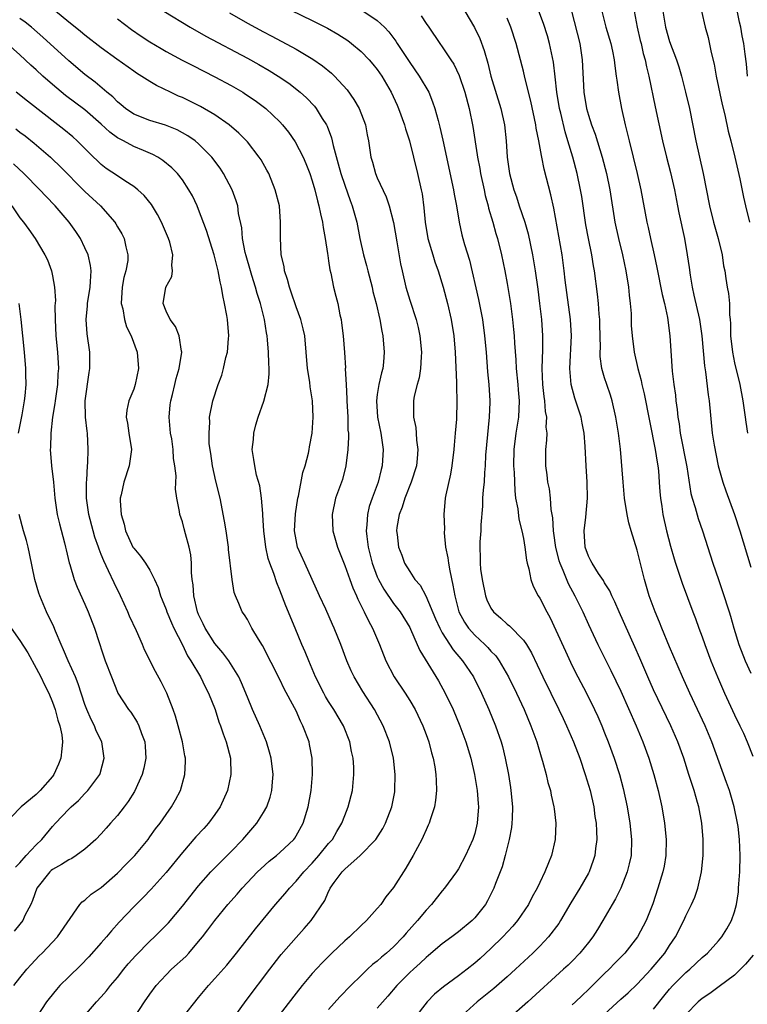
# Model space of a CAD drawing. Units: inches. Extents: x 2631000 to 2634000, y 1434000 to 1437000.
# Drawn here: x 2631973 to 2632063, y 1434373 to 1434494 of the extents above; entities that cross this region are included whole.
import ezdxf

# ---------------------------------------------------------------- set-up
doc = ezdxf.new("R2010")
doc.units = ezdxf.units.IN
doc.header["$MEASUREMENT"] = 0
doc.layers.add('LD26311434_2ft', color=118, linetype='Continuous')

msp = doc.modelspace()

# ---------------------------------------------------------------- linework, layer by layer
at = {"layer": 'LD26311434_2ft'}
for points, elevation in [([(2632005, 1434495.75), (2632009, 1434493.83), (2632010.88, 1434492.88), (2632012.15, 1434492.15), (2632013.36, 1434491.36), (2632013.84, 1434491), (2632015, 1434490.03), (2632016.01, 1434489), (2632016.46, 1434488.46), (2632017, 1434487.79), (2632017.55, 1434487), (2632018.7, 1434485), (2632019.43, 1434483.43), (2632019.62, 1434483), (2632020.34, 1434481), (2632020.48, 1434480.48), (2632020.95, 1434479), (2632021.95, 1434475), (2632022.41, 1434473), (2632022.51, 1434472.51), (2632022.75, 1434470.75), (2632022.91, 1434469), (2632023.23, 1434467), (2632023.82, 1434465), (2632024.1, 1434464.1), (2632024.5, 1434463), (2632025.12, 1434461), (2632025.63, 1434459), (2632026.09, 1434457), (2632026.42, 1434455), (2632026.59, 1434453), (2632026.75, 1434449.25), (2632026.74, 1434448.74), (2632026.8, 1434447), (2632026.74, 1434444.74), (2632026.6, 1434443), (2632026.46, 1434441.54), (2632026.43, 1434441), (2632026.19, 1434439), (2632026.03, 1434437.97), (2632025.44, 1434435.44), (2632025.36, 1434435), (2632025.19, 1434433), (2632025.26, 1434431.26), (2632025.25, 1434430.75), (2632025.42, 1434429), (2632025.68, 1434427.68), (2632025.75, 1434427), (2632025.92, 1434426.08), (2632026.32, 1434424.32), (2632026.54, 1434423), (2632027.05, 1434421), (2632027.74, 1434419.74), (2632028.23, 1434419), (2632029, 1434418.13), (2632030.23, 1434417), (2632030.62, 1434416.62), (2632031, 1434416.17), (2632031.59, 1434415.59), (2632032.02, 1434415), (2632033.17, 1434413), (2632034.16, 1434411), (2632035.09, 1434409), (2632035.92, 1434407), (2632036.64, 1434405), (2632036.71, 1434404.71), (2632037.18, 1434403.17), (2632037.36, 1434402.64), (2632037.79, 1434401), (2632038.01, 1434400.01), (2632038.33, 1434399), (2632038.43, 1434398.43), (2632038.76, 1434397), (2632038.78, 1434396.78), (2632038.98, 1434395), (2632038.89, 1434393), (2632038.44, 1434391), (2632038.1, 1434390.1), (2632037.64, 1434389), (2632037, 1434387.7), (2632036.67, 1434387), (2632036.06, 1434385.94), (2632035.61, 1434385), (2632034.27, 1434383), (2632033.68, 1434382.32), (2632032.46, 1434381), (2632031, 1434379.56), (2632029.66, 1434378.34), (2632029, 1434377.75), (2632028.06, 1434377), (2632027, 1434376.2), (2632025.15, 1434374.85), (2632024.06, 1434373.94), (2632023.15, 1434373), (2632021.59, 1434371)], 11236), ([(2632062.6, 1434487), (2632062.48, 1434488.48), (2632062.31, 1434489.69), (2632062.15, 1434491), (2632061.95, 1434491.95), (2632061.78, 1434493), (2632061.62, 1434493.62), (2632061.28, 1434495.28)], 11258), ([(2631992.96, 1434371), (2631995, 1434373.53), (2631996.21, 1434375), (2631997, 1434375.86), (2631998.48, 1434377.52), (2631999.67, 1434379), (2632002.01, 1434381.99), (2632004.47, 1434385), (2632005.65, 1434386.35), (2632006.17, 1434387), (2632007, 1434387.84), (2632007.96, 1434389), (2632009, 1434390.09), (2632009.8, 1434391), (2632011, 1434392.48), (2632011.47, 1434393), (2632012.02, 1434393.98), (2632012.65, 1434395), (2632013, 1434395.95), (2632013.43, 1434397), (2632013.93, 1434399), (2632014.01, 1434400.01), (2632014.13, 1434401), (2632014.1, 1434401.9), (2632014.03, 1434403), (2632013.84, 1434403.84), (2632013.62, 1434405), (2632012.82, 1434407), (2632011.64, 1434409), (2632011, 1434409.97), (2632010.61, 1434410.61), (2632010.4, 1434411), (2632009.4, 1434413), (2632008.55, 1434415), (2632008.11, 1434416.11), (2632007.72, 1434417), (2632006.87, 1434419), (2632005.75, 1434421.75), (2632005, 1434423.7), (2632004.61, 1434424.61), (2632004.24, 1434425.76), (2632003.77, 1434427), (2632003.57, 1434427.57), (2632003.28, 1434429), (2632003.04, 1434431), (2632002.92, 1434432.92), (2632002.89, 1434433.11), (2632002.74, 1434435), (2632002.53, 1434436.53), (2632002.14, 1434437.86), (2632001.9, 1434439), (2632001.79, 1434439.79), (2632001.58, 1434441), (2632001.75, 1434442.25), (2632001.78, 1434443), (2632002.05, 1434444.04), (2632002.35, 1434445), (2632003.04, 1434446.96), (2632003.55, 1434449), (2632003.68, 1434450.32), (2632003.68, 1434451), (2632003.64, 1434451.64), (2632003.62, 1434453), (2632003.5, 1434454.5), (2632003.45, 1434455), (2632003.36, 1434455.36), (2632003.1, 1434457), (2632002.6, 1434459), (2632002.2, 1434460.2), (2632002, 1434461), (2632001.56, 1434462.44), (2632001.37, 1434463), (2632000.85, 1434464.84), (2632000.74, 1434465.26), (2632000.4, 1434467), (2632000.3, 1434468.3), (2631999.92, 1434470.08), (2631999.81, 1434471), (2631999.64, 1434471.64), (2631999.13, 1434473), (2631998.06, 1434475), (2631997.64, 1434475.64), (2631996.63, 1434477), (2631995, 1434478.66), (2631994.59, 1434479), (2631993.65, 1434479.65), (2631993, 1434480.02), (2631992.36, 1434480.36), (2631990.93, 1434480.93), (2631989, 1434481.52), (2631987, 1434482.31), (2631985.98, 1434483), (2631985.45, 1434483.45), (2631985, 1434483.8), (2631984.42, 1434484.42), (2631983.7, 1434485), (2631982.25, 1434486.25), (2631981, 1434487.2), (2631979, 1434488.87), (2631975.8, 1434491.8), (2631974.42, 1434493), (2631973.64, 1434493.64), (2631973, 1434494.09)], 11226), ([(2631999.19, 1434370.81), (2632000.86, 1434373.14), (2632003.77, 1434377), (2632005, 1434378.6), (2632005.17, 1434378.83), (2632007, 1434380.92), (2632007.99, 1434382.01), (2632008.87, 1434383), (2632010.54, 1434385.46), (2632011, 1434386.6), (2632011.14, 1434386.86), (2632011.2, 1434387), (2632011.69, 1434387.69), (2632012.67, 1434389), (2632013, 1434389.34), (2632014.91, 1434391), (2632016.81, 1434393), (2632017.67, 1434394.33), (2632018.02, 1434395), (2632018.81, 1434397), (2632019.16, 1434398.84), (2632019.18, 1434399), (2632019.21, 1434401), (2632018.98, 1434403), (2632018.49, 1434405), (2632017.72, 1434407), (2632016.67, 1434409), (2632015.23, 1434411.23), (2632014.14, 1434413), (2632013.77, 1434413.77), (2632013.25, 1434415), (2632012.51, 1434417), (2632011.7, 1434419), (2632011.47, 1434419.47), (2632010.65, 1434421.35), (2632009.89, 1434423), (2632008.99, 1434425), (2632008.06, 1434427), (2632007.17, 1434429), (2632007, 1434429.88), (2632006.82, 1434431), (2632006.93, 1434433.07), (2632007.2, 1434435), (2632007.28, 1434435.28), (2632007.83, 1434438.17), (2632008.13, 1434439), (2632008.54, 1434440.54), (2632008.62, 1434441), (2632008.66, 1434441.34), (2632008.96, 1434443), (2632009.11, 1434445), (2632009.02, 1434447), (2632008.72, 1434448.72), (2632008.68, 1434449.32), (2632008.42, 1434451), (2632008.07, 1434455), (2632007.88, 1434455.88), (2632007.6, 1434457), (2632007, 1434458.58), (2632006.39, 1434460.39), (2632006.17, 1434461), (2632005.96, 1434461.96), (2632005.57, 1434463), (2632005.53, 1434463.53), (2632005.17, 1434465), (2632005.08, 1434467.08), (2632005.1, 1434469), (2632004.94, 1434471), (2632004.44, 1434473), (2632003.63, 1434475), (2632003.41, 1434475.41), (2632002.68, 1434476.68), (2632002.47, 1434477), (2632001, 1434478.89), (2632000.91, 1434479), (2631999.96, 1434479.96), (2631998.75, 1434481), (2631997, 1434482.21), (2631995.24, 1434483.24), (2631993.91, 1434483.91), (2631993, 1434484.34), (2631992.53, 1434484.53), (2631991.52, 1434485), (2631989.82, 1434485.82), (2631989, 1434486.31), (2631987.35, 1434487.35), (2631987, 1434487.59), (2631984.92, 1434489.08), (2631983, 1434490.49), (2631981, 1434492.01), (2631980.47, 1434492.47), (2631979.78, 1434493), (2631979, 1434493.64), (2631977.38, 1434495)], 11228), ([(2631985, 1434494.04), (2631986.73, 1434492.73), (2631987.92, 1434491.92), (2631989, 1434491.22), (2631990.38, 1434490.38), (2631991, 1434490.03), (2631992.96, 1434488.96), (2631994.28, 1434488.28), (2631997, 1434486.9), (2631999, 1434485.82), (2632000.43, 1434485), (2632000.78, 1434484.78), (2632001.97, 1434483.97), (2632003.12, 1434483.12), (2632003.26, 1434483), (2632005, 1434481.35), (2632005.33, 1434481), (2632006.08, 1434480.08), (2632006.89, 1434478.89), (2632007.88, 1434477), (2632008.21, 1434476.21), (2632008.69, 1434475), (2632009, 1434474.08), (2632009.32, 1434473), (2632009.63, 1434471.63), (2632009.82, 1434471), (2632010.01, 1434470.01), (2632010.25, 1434469), (2632010.34, 1434468.34), (2632010.59, 1434467), (2632010.87, 1434465.13), (2632010.89, 1434464.89), (2632011, 1434464.26), (2632011.15, 1434463.15), (2632011.26, 1434462.74), (2632011.62, 1434461), (2632011.91, 1434459.91), (2632012.13, 1434459), (2632012.4, 1434457.6), (2632012.54, 1434457), (2632012.6, 1434456.6), (2632012.79, 1434455), (2632012.95, 1434452.95), (2632013.07, 1434451.07), (2632013.06, 1434450.94), (2632013.16, 1434449), (2632013.26, 1434447.26), (2632013.24, 1434447), (2632013.36, 1434445), (2632013.39, 1434443.39), (2632013.44, 1434443), (2632013.46, 1434442.54), (2632013.38, 1434441), (2632013.12, 1434439), (2632012.7, 1434437.3), (2632011.87, 1434435), (2632011.43, 1434433), (2632011.51, 1434431), (2632012.08, 1434429), (2632012.36, 1434428.36), (2632013, 1434426.73), (2632013.6, 1434425), (2632013.98, 1434423.98), (2632014.44, 1434423), (2632014.6, 1434422.6), (2632015.4, 1434421), (2632015.91, 1434419.91), (2632016.43, 1434419), (2632017.28, 1434417), (2632018.05, 1434415), (2632019.07, 1434413), (2632020.45, 1434411), (2632021, 1434410.12), (2632021.66, 1434409), (2632022.6, 1434407), (2632023, 1434405.92), (2632023.33, 1434405), (2632023.67, 1434403.67), (2632023.88, 1434403), (2632024.08, 1434401.92), (2632024.22, 1434401), (2632024.23, 1434400.23), (2632024.31, 1434399), (2632024.18, 1434397.82), (2632024.04, 1434397), (2632023.55, 1434395.55), (2632023.39, 1434395), (2632023.27, 1434394.73), (2632023, 1434394.17), (2632022.65, 1434393.35), (2632022.48, 1434393), (2632021.43, 1434391), (2632020.53, 1434389.47), (2632019, 1434387.07), (2632018.07, 1434385.93), (2632017.42, 1434385), (2632017, 1434384.5), (2632015.67, 1434383), (2632015, 1434382.41), (2632013.56, 1434381), (2632013, 1434380.52), (2632011.42, 1434379), (2632010.21, 1434377.79), (2632009, 1434376.48), (2632007.74, 1434375), (2632007, 1434374.07), (2632003.93, 1434370.07)], 11230), ([(2631990.7, 1434495), (2631993.94, 1434493), (2631995.9, 1434491.9), (2632001, 1434489.21), (2632002.42, 1434488.42), (2632003.69, 1434487.69), (2632004.8, 1434487), (2632006.1, 1434486.1), (2632007.51, 1434485), (2632008.3, 1434484.3), (2632009.27, 1434483.27), (2632009.48, 1434483), (2632010.22, 1434481.78), (2632010.73, 1434481), (2632010.82, 1434480.82), (2632011.37, 1434479.37), (2632011.57, 1434478.43), (2632012.2, 1434476.2), (2632012.52, 1434475), (2632013, 1434473.54), (2632013.65, 1434471.65), (2632013.91, 1434471), (2632014.14, 1434470.14), (2632014.47, 1434469), (2632014.87, 1434467), (2632015.32, 1434465), (2632015.68, 1434463.68), (2632015.83, 1434463), (2632016.35, 1434461), (2632016.46, 1434460.46), (2632016.87, 1434459), (2632017.33, 1434457), (2632017.56, 1434455.56), (2632017.68, 1434455), (2632017.85, 1434453), (2632017.76, 1434451.76), (2632017.68, 1434451), (2632017.53, 1434450.47), (2632017.2, 1434449), (2632017, 1434447.79), (2632016.89, 1434447), (2632017.02, 1434445), (2632017.45, 1434443), (2632017.74, 1434441), (2632017.61, 1434439), (2632017.47, 1434438.53), (2632017.09, 1434437), (2632016.35, 1434435), (2632016.01, 1434433.99), (2632015.78, 1434433), (2632015.73, 1434431.73), (2632015.64, 1434431), (2632015.7, 1434430.3), (2632015.86, 1434429), (2632016.35, 1434427), (2632017, 1434425.31), (2632017.14, 1434425), (2632017.8, 1434423.8), (2632019, 1434422.03), (2632019.82, 1434421), (2632021, 1434419.1), (2632021.11, 1434418.89), (2632021.93, 1434417), (2632022.24, 1434416.24), (2632024.53, 1434412.53), (2632025.37, 1434411), (2632026.33, 1434409), (2632027.18, 1434407), (2632027.91, 1434405), (2632028.51, 1434403), (2632028.99, 1434401), (2632029.31, 1434399), (2632029.41, 1434397.41), (2632029.45, 1434397), (2632029.31, 1434395), (2632029, 1434393.71), (2632028.78, 1434393), (2632027.87, 1434391), (2632027, 1434389.38), (2632026.76, 1434389), (2632025.29, 1434387), (2632025, 1434386.67), (2632023.68, 1434385), (2632023, 1434384.3), (2632021.95, 1434383), (2632020.55, 1434381.45), (2632020.19, 1434381), (2632019, 1434379.76), (2632018.15, 1434379), (2632017.51, 1434378.49), (2632017, 1434378.01), (2632016.42, 1434377.58), (2632015.79, 1434377), (2632015, 1434376.25), (2632013.74, 1434375), (2632012.4, 1434373.6), (2632011, 1434372.06)], 11232), ([(2631998.78, 1434494.78), (2632001, 1434493.49), (2632003, 1434492.43), (2632003.95, 1434491.95), (2632005.26, 1434491.26), (2632007, 1434490.31), (2632009.08, 1434489.08), (2632010.27, 1434488.27), (2632011.36, 1434487.36), (2632011.73, 1434487), (2632013.29, 1434485.29), (2632014.12, 1434484.12), (2632014.76, 1434483), (2632015.54, 1434481), (2632015.75, 1434479.75), (2632015.9, 1434479), (2632016.19, 1434477), (2632016.39, 1434476.39), (2632016.77, 1434475), (2632017, 1434474.47), (2632018.11, 1434472.11), (2632018.48, 1434471), (2632018.98, 1434468.98), (2632019.41, 1434466.59), (2632019.87, 1434463.87), (2632020.05, 1434463), (2632020.51, 1434461), (2632021, 1434459.39), (2632021.79, 1434457), (2632022.03, 1434456.03), (2632022.25, 1434455), (2632022.45, 1434453), (2632022.4, 1434452.4), (2632022.34, 1434451), (2632022.17, 1434449.83), (2632021.93, 1434449), (2632021.56, 1434447.56), (2632021.46, 1434447), (2632021.44, 1434445), (2632021.73, 1434443.73), (2632021.79, 1434443), (2632021.83, 1434442.17), (2632022, 1434441), (2632021.91, 1434439.91), (2632021.82, 1434439), (2632021.19, 1434437), (2632020.38, 1434435), (2632020.08, 1434433.92), (2632019.69, 1434433), (2632019.41, 1434431.41), (2632019.38, 1434431), (2632019.45, 1434430.55), (2632019.62, 1434429), (2632020.01, 1434428.01), (2632020.37, 1434427), (2632021, 1434425.97), (2632021.64, 1434425), (2632022.3, 1434424.3), (2632022.99, 1434422.99), (2632024.17, 1434420.17), (2632024.69, 1434419), (2632025, 1434418.45), (2632026.34, 1434416.34), (2632027.5, 1434415), (2632028.84, 1434413), (2632029.83, 1434411), (2632030.73, 1434409), (2632031.56, 1434407), (2632032.25, 1434405), (2632032.42, 1434404.42), (2632032.76, 1434403), (2632033.14, 1434401), (2632033.39, 1434399.39), (2632033.45, 1434399), (2632033.65, 1434397), (2632033.59, 1434395.59), (2632033.58, 1434395), (2632033.52, 1434394.48), (2632033.24, 1434393), (2632032.74, 1434391), (2632032.36, 1434389.64), (2632032.12, 1434389), (2632031.55, 1434387.55), (2632031.35, 1434387), (2632031.24, 1434386.76), (2632030.57, 1434385.43), (2632030.32, 1434385), (2632029, 1434383.32), (2632028.69, 1434383), (2632027, 1434381.61), (2632026.2, 1434381), (2632025, 1434380.13), (2632023.3, 1434378.7), (2632023, 1434378.47), (2632022.26, 1434377.74), (2632021.44, 1434377), (2632021, 1434376.59), (2632019.42, 1434375), (2632018.3, 1434373.7), (2632017, 1434372.22)], 11234), ([(2632015.11, 1434495.11), (2632017, 1434493.84), (2632017.87, 1434493), (2632018.43, 1434492.43), (2632019.29, 1434491.29), (2632019.46, 1434491), (2632021, 1434488.66), (2632022.17, 1434487), (2632023.33, 1434485), (2632023.81, 1434483.81), (2632024.1, 1434483), (2632024.48, 1434481.52), (2632024.72, 1434480.72), (2632025.09, 1434479.09), (2632026.4, 1434473), (2632026.47, 1434472.47), (2632026.75, 1434471), (2632027.07, 1434469), (2632027.43, 1434467.43), (2632027.55, 1434467), (2632027.76, 1434466.24), (2632028.34, 1434464.34), (2632029.47, 1434459.47), (2632029.95, 1434457), (2632030.22, 1434455), (2632030.39, 1434453), (2632030.57, 1434450.57), (2632030.73, 1434449), (2632030.84, 1434447), (2632030.84, 1434446.84), (2632030.78, 1434445), (2632030.43, 1434441.57), (2632030.33, 1434440.33), (2632030.27, 1434439), (2632030.19, 1434438.19), (2632030.15, 1434437), (2632030.04, 1434436.04), (2632029.97, 1434435), (2632029.95, 1434434.05), (2632029.75, 1434431.75), (2632029.75, 1434431), (2632029.63, 1434429.63), (2632029.61, 1434429), (2632029.67, 1434427.67), (2632029.66, 1434427), (2632029.72, 1434426.28), (2632029.92, 1434425), (2632030.31, 1434423), (2632030.51, 1434422.51), (2632031, 1434421.46), (2632031.31, 1434421), (2632032.23, 1434420.23), (2632033, 1434419.51), (2632033.3, 1434419.3), (2632035, 1434417.52), (2632035.36, 1434417), (2632035.97, 1434415.97), (2632037.38, 1434413), (2632039.34, 1434409), (2632039.87, 1434407.87), (2632040.29, 1434407), (2632041.17, 1434405), (2632041.94, 1434403), (2632042.61, 1434401), (2632043.2, 1434399), (2632043.65, 1434397), (2632043.8, 1434395.8), (2632043.94, 1434395), (2632044, 1434394), (2632044.02, 1434393), (2632043.86, 1434391.86), (2632043.78, 1434391), (2632043.59, 1434390.41), (2632043.09, 1434389), (2632043, 1434388.84), (2632041.95, 1434387), (2632040.82, 1434385.18), (2632039.55, 1434383), (2632039.34, 1434382.66), (2632038.09, 1434381), (2632037, 1434379.86), (2632036.14, 1434379), (2632034.02, 1434377), (2632033, 1434376.07), (2632031.35, 1434374.65), (2632029.29, 1434373), (2632027.04, 1434370.96)], 11238), ([(2632022.39, 1434494.39), (2632023, 1434493.45), (2632023.34, 1434493), (2632024.69, 1434491), (2632025, 1434490.58), (2632026.04, 1434489), (2632026.44, 1434488.44), (2632027.08, 1434487.08), (2632027.79, 1434485), (2632028.32, 1434483), (2632028.77, 1434480.77), (2632029.3, 1434477.3), (2632029.33, 1434477), (2632029.61, 1434475.61), (2632029.7, 1434475), (2632030.15, 1434473), (2632030.29, 1434472.29), (2632030.65, 1434471), (2632030.71, 1434470.71), (2632031.23, 1434469), (2632031.61, 1434467.61), (2632031.81, 1434467), (2632032.3, 1434465), (2632032.71, 1434463), (2632033, 1434461.46), (2632033.4, 1434459), (2632033.66, 1434457), (2632033.79, 1434455.79), (2632033.86, 1434455), (2632033.9, 1434454.1), (2632034.06, 1434452.06), (2632034.11, 1434451), (2632034.29, 1434449), (2632034.34, 1434448.34), (2632034.46, 1434447), (2632034.39, 1434445), (2632034.07, 1434443), (2632033.8, 1434441), (2632033.77, 1434439), (2632033.84, 1434438.16), (2632033.92, 1434435.92), (2632034.04, 1434435), (2632034.29, 1434433.71), (2632034.43, 1434432.43), (2632034.81, 1434431), (2632035, 1434430.07), (2632035.18, 1434429), (2632035.37, 1434427.37), (2632035.47, 1434427), (2632035.67, 1434426.33), (2632035.9, 1434425), (2632036.18, 1434424.18), (2632036.81, 1434423), (2632037, 1434422.71), (2632037.87, 1434421), (2632038.28, 1434420.28), (2632039, 1434418.77), (2632040.17, 1434416.17), (2632041, 1434414.37), (2632041.68, 1434413), (2632042.75, 1434411), (2632043.76, 1434409), (2632044.15, 1434408.15), (2632044.65, 1434407), (2632045, 1434406.13), (2632045.45, 1434405), (2632046.18, 1434403), (2632046.81, 1434401), (2632047.28, 1434399.28), (2632047.76, 1434397), (2632048.1, 1434395), (2632048.32, 1434393), (2632048.26, 1434391), (2632048.03, 1434389.97), (2632047.79, 1434389), (2632046.98, 1434387), (2632046.32, 1434385.68), (2632045.91, 1434385), (2632044.78, 1434383), (2632044.11, 1434381.89), (2632043.53, 1434381), (2632043, 1434380.32), (2632041.95, 1434379), (2632041, 1434378.01), (2632040.49, 1434377.51), (2632039.95, 1434377), (2632035.52, 1434373), (2632033.12, 1434370.88)], 11240), ([(2632027.78, 1434495), (2632028.99, 1434492.99), (2632029.63, 1434491.63), (2632030.16, 1434490.16), (2632030.6, 1434488.6), (2632031, 1434487), (2632032.23, 1434483), (2632032.67, 1434481), (2632032.89, 1434479), (2632032.99, 1434477), (2632033.28, 1434475), (2632033.82, 1434473), (2632034.13, 1434472.13), (2632034.49, 1434471), (2632035.17, 1434469), (2632035.58, 1434467.58), (2632036.12, 1434465), (2632036.44, 1434463), (2632036.76, 1434460.76), (2632036.99, 1434459), (2632037.22, 1434457), (2632037.36, 1434455), (2632037.34, 1434453.34), (2632037.27, 1434451), (2632037.35, 1434449), (2632037.52, 1434447.52), (2632037.6, 1434447), (2632037.69, 1434445.69), (2632037.84, 1434445), (2632037.76, 1434443.76), (2632037.86, 1434443), (2632037.85, 1434442.15), (2632037.7, 1434441), (2632037.71, 1434439), (2632037.88, 1434437.88), (2632037.97, 1434437), (2632038.15, 1434436.15), (2632038.29, 1434435), (2632038.39, 1434433.61), (2632038.59, 1434432.59), (2632038.67, 1434431), (2632038.72, 1434430.72), (2632038.95, 1434428.95), (2632039.36, 1434427.36), (2632039.47, 1434427), (2632039.84, 1434426.16), (2632040.49, 1434424.49), (2632041.32, 1434423), (2632042.31, 1434421), (2632043, 1434419.48), (2632044.17, 1434417), (2632045.78, 1434413.78), (2632047, 1434411.24), (2632048.9, 1434407), (2632049.72, 1434405), (2632050.43, 1434403), (2632051.04, 1434401), (2632051.57, 1434399), (2632052.03, 1434397), (2632052.38, 1434395), (2632052.57, 1434393), (2632052.52, 1434391), (2632052.31, 1434389.69), (2632052.17, 1434389), (2632051.56, 1434387), (2632050.92, 1434385.08), (2632050.1, 1434383), (2632049.06, 1434381), (2632047.5, 1434379), (2632046.26, 1434377.74), (2632045.55, 1434377), (2632045, 1434376.49), (2632043, 1434374.52), (2632042.21, 1434373.79), (2632041.39, 1434373), (2632041, 1434372.64)], 11242), ([(2632045, 1434371.49), (2632047, 1434373.34), (2632047.88, 1434374.12), (2632049, 1434375.18), (2632050.73, 1434377), (2632052.4, 1434379), (2632053, 1434379.93), (2632053.73, 1434381), (2632054.75, 1434383), (2632055, 1434383.57), (2632055.71, 1434385), (2632056.1, 1434385.9), (2632056.47, 1434387), (2632056.92, 1434389), (2632057.11, 1434391), (2632057.12, 1434393), (2632056.97, 1434395), (2632056.6, 1434397), (2632056.45, 1434397.55), (2632056.02, 1434399), (2632055.76, 1434399.76), (2632055.38, 1434401), (2632054.73, 1434403), (2632054, 1434405), (2632053.13, 1434407), (2632051, 1434411.41), (2632050.3, 1434413), (2632049.33, 1434415.33), (2632048.72, 1434416.72), (2632046.78, 1434421), (2632046.25, 1434422.25), (2632045.87, 1434423), (2632045.62, 1434423.62), (2632045, 1434424.61), (2632044.87, 1434424.87), (2632044.25, 1434425.75), (2632043.45, 1434427), (2632043.31, 1434427.31), (2632043, 1434427.86), (2632042.59, 1434429), (2632042.46, 1434431), (2632042.69, 1434432.69), (2632042.9, 1434435), (2632042.83, 1434437), (2632042.71, 1434439), (2632042.61, 1434441.39), (2632042.48, 1434443), (2632042.25, 1434444.25), (2632042.09, 1434445), (2632041.33, 1434447.33), (2632040.89, 1434449), (2632040.72, 1434451), (2632040.93, 1434455), (2632040.8, 1434457), (2632040.34, 1434460.34), (2632040.15, 1434461.85), (2632040.03, 1434463), (2632039.76, 1434465), (2632038.74, 1434470.74), (2632038.38, 1434472.38), (2632037.54, 1434475.54), (2632037.27, 1434477), (2632037.21, 1434477.21), (2632036.91, 1434479), (2632036.58, 1434480.58), (2632036.53, 1434481), (2632035.92, 1434483.92), (2632035.18, 1434486.82), (2632035, 1434487.59), (2632034.09, 1434491), (2632033.45, 1434493), (2632033, 1434494.14)], 11244), ([(2632051, 1434372.11), (2632052.3, 1434373.7), (2632053, 1434374.54), (2632053.41, 1434375), (2632055, 1434376.6), (2632055.48, 1434377), (2632057, 1434378.45), (2632057.65, 1434379), (2632059, 1434380.51), (2632059.42, 1434381), (2632060.03, 1434381.97), (2632060.63, 1434383), (2632061, 1434384.09), (2632061.25, 1434385), (2632061.47, 1434386.53), (2632061.5, 1434387), (2632061.53, 1434387.53), (2632061.63, 1434389), (2632061.68, 1434391), (2632061.62, 1434393), (2632061.43, 1434394.57), (2632061.37, 1434395), (2632060.96, 1434397), (2632060.37, 1434399), (2632060.02, 1434400.02), (2632058.21, 1434405), (2632057.36, 1434407), (2632055.48, 1434411), (2632054.58, 1434413), (2632053, 1434416.73), (2632052.05, 1434419), (2632051.75, 1434419.75), (2632051.22, 1434421), (2632050.49, 1434423), (2632050.15, 1434424.15), (2632049.9, 1434425), (2632049, 1434428.62), (2632048.26, 1434431), (2632047.97, 1434431.97), (2632047.76, 1434433), (2632047.45, 1434435), (2632047.27, 1434437), (2632046.93, 1434441.07), (2632046.71, 1434443), (2632046.39, 1434445), (2632045.92, 1434447), (2632045.71, 1434447.71), (2632045.26, 1434449), (2632045, 1434449.84), (2632044.67, 1434451), (2632044.46, 1434452.46), (2632044.45, 1434453), (2632044.47, 1434453.53), (2632044.41, 1434456.41), (2632044.39, 1434457), (2632044.31, 1434457.69), (2632044.24, 1434459), (2632044.12, 1434460.12), (2632043.75, 1434463), (2632043.64, 1434463.64), (2632043.43, 1434465), (2632043.01, 1434467.01), (2632042.68, 1434468.68), (2632042.17, 1434472.17), (2632042.03, 1434473), (2632041.6, 1434475), (2632041.07, 1434477), (2632040.48, 1434479), (2632040.12, 1434480.12), (2632039.59, 1434482.41), (2632039.43, 1434483), (2632039.11, 1434485), (2632038.91, 1434486.91), (2632038.7, 1434488.7), (2632038.22, 1434491), (2632037.95, 1434491.95), (2632037.47, 1434493.47), (2632036.91, 1434495)], 11246), ([(2632040.92, 1434495), (2632041.93, 1434491), (2632042.25, 1434489), (2632042.42, 1434485), (2632042.75, 1434483), (2632043, 1434482.16), (2632043.39, 1434481), (2632043.84, 1434479.84), (2632044.69, 1434477), (2632045.21, 1434475), (2632045.62, 1434473), (2632046.25, 1434469), (2632046.7, 1434467), (2632047.19, 1434465), (2632047.61, 1434463), (2632047.94, 1434461), (2632048.02, 1434460.02), (2632048.16, 1434459), (2632048.25, 1434457.75), (2632048.28, 1434456.28), (2632048.37, 1434455), (2632048.62, 1434453), (2632049.07, 1434451), (2632049.49, 1434449.49), (2632049.58, 1434449), (2632049.86, 1434447.86), (2632051.23, 1434441), (2632051.46, 1434439.46), (2632051.56, 1434439), (2632051.63, 1434438.37), (2632051.73, 1434437), (2632051.79, 1434435.79), (2632051.86, 1434435), (2632052.02, 1434433.98), (2632052.15, 1434433), (2632052.61, 1434431), (2632053.1, 1434429.1), (2632053.55, 1434427.55), (2632053.72, 1434427), (2632054.54, 1434424.54), (2632055.85, 1434421), (2632056.18, 1434420.18), (2632056.6, 1434419), (2632057, 1434417.96), (2632057.34, 1434417), (2632058.09, 1434415), (2632058.89, 1434413), (2632059.76, 1434411), (2632061, 1434408.35), (2632061.66, 1434407), (2632062.08, 1434406.08), (2632062.55, 1434405), (2632063.23, 1434403.23)], 11248), ([(2632044.67, 1434495), (2632045.14, 1434493), (2632045.74, 1434491), (2632045.96, 1434490.04), (2632046.18, 1434489), (2632046.25, 1434488.25), (2632046.43, 1434487), (2632046.48, 1434486.48), (2632046.7, 1434485), (2632047.09, 1434483), (2632047.53, 1434481), (2632047.82, 1434479.82), (2632048, 1434479), (2632049.02, 1434475), (2632049.47, 1434473), (2632050.2, 1434469), (2632050.35, 1434468.35), (2632050.63, 1434467), (2632051.09, 1434465), (2632051.43, 1434463.43), (2632052.09, 1434460.09), (2632052.37, 1434459), (2632052.73, 1434457.27), (2632053.03, 1434455), (2632053.14, 1434453.14), (2632053.33, 1434450.67), (2632053.52, 1434449), (2632053.71, 1434447.71), (2632053.78, 1434447), (2632053.93, 1434445.93), (2632054.02, 1434445), (2632054.16, 1434444.16), (2632054.31, 1434443), (2632055.13, 1434438.87), (2632055.61, 1434435.61), (2632055.77, 1434435), (2632056.13, 1434433.87), (2632056.52, 1434432.52), (2632057.06, 1434431), (2632058.31, 1434427), (2632059, 1434425), (2632059.53, 1434423.53), (2632060.35, 1434421), (2632060.5, 1434420.5), (2632060.89, 1434419), (2632061.51, 1434417), (2632062.31, 1434415), (2632063, 1434413.48)], 11250), ([(2632048.64, 1434495), (2632049.01, 1434493), (2632049.39, 1434491.39), (2632049.49, 1434491), (2632049.76, 1434489.76), (2632049.98, 1434489), (2632050.14, 1434488.14), (2632050.42, 1434487), (2632051.21, 1434483.21), (2632052.13, 1434479), (2632052.62, 1434477), (2632053.11, 1434475.11), (2632053.59, 1434473), (2632053.99, 1434471), (2632054.14, 1434470.14), (2632054.82, 1434467), (2632055.18, 1434465), (2632055.4, 1434463.4), (2632055.51, 1434462.49), (2632055.76, 1434461), (2632056, 1434460), (2632056.66, 1434457), (2632056.96, 1434455), (2632057.3, 1434451.3), (2632057.43, 1434450.57), (2632057.74, 1434447.74), (2632057.86, 1434447), (2632058.25, 1434443), (2632058.47, 1434441.53), (2632058.98, 1434439), (2632059.55, 1434437), (2632059.92, 1434435.92), (2632060.99, 1434432.99), (2632061.63, 1434431), (2632063, 1434426.54)], 11252), ([(2632052.17, 1434495), (2632052.48, 1434493), (2632053, 1434491.24), (2632053.85, 1434489), (2632054.13, 1434488.13), (2632054.46, 1434487), (2632054.97, 1434485), (2632055.43, 1434483), (2632056.23, 1434479), (2632057.12, 1434475), (2632057.91, 1434471), (2632058.41, 1434469), (2632058.97, 1434467), (2632059.46, 1434465), (2632059.64, 1434463.64), (2632059.78, 1434463), (2632059.93, 1434462.07), (2632060.07, 1434461), (2632060.23, 1434460.23), (2632060.36, 1434459), (2632060.39, 1434457.61), (2632060.47, 1434457), (2632060.51, 1434456.51), (2632060.51, 1434455), (2632060.73, 1434453), (2632061, 1434451.69), (2632061.64, 1434449), (2632062.02, 1434447), (2632062.14, 1434446.14), (2632062.32, 1434445), (2632062.39, 1434444.39), (2632062.58, 1434443)], 11254), ([(2632056.93, 1434495), (2632057.39, 1434493), (2632057.74, 1434491.74), (2632058.12, 1434489.88), (2632058.47, 1434488.47), (2632058.75, 1434487), (2632059.48, 1434483.48), (2632059.79, 1434482.21), (2632060.22, 1434480.22), (2632060.54, 1434479), (2632061.05, 1434477), (2632061.65, 1434474.35), (2632062.1, 1434472.1), (2632062.35, 1434471), (2632062.82, 1434469)], 11256), ([(2631987, 1434370.99), (2631988.33, 1434373), (2631989, 1434373.96), (2631989.76, 1434375), (2631991, 1434376.33), (2631991.66, 1434377), (2631993.41, 1434378.59), (2631993.79, 1434379), (2631995, 1434380.41), (2631995.48, 1434381), (2631996.14, 1434381.86), (2631997, 1434383.03), (2631998.61, 1434385), (2631999.73, 1434386.27), (2632000.34, 1434387), (2632002.26, 1434389), (2632002.64, 1434389.36), (2632003.7, 1434390.3), (2632004.57, 1434391), (2632005, 1434391.37), (2632006.71, 1434393), (2632006.84, 1434393.16), (2632007, 1434393.42), (2632007.89, 1434395), (2632008.5, 1434397), (2632008.86, 1434399), (2632009.04, 1434401), (2632008.98, 1434403), (2632008.67, 1434404.67), (2632008.6, 1434405), (2632007.85, 1434407), (2632007.55, 1434407.55), (2632007, 1434408.81), (2632006.81, 1434409.19), (2632005.55, 1434411.55), (2632005, 1434412.67), (2632002.86, 1434416.86), (2632002.36, 1434417.64), (2632001.56, 1434419), (2632001, 1434420.06), (2632000.63, 1434420.63), (2632000.37, 1434421), (2631999.97, 1434422.03), (2631999.52, 1434423), (2631999.38, 1434423.38), (2631999.11, 1434425), (2631998.69, 1434428.69), (2631998.67, 1434429), (2631998.39, 1434431), (2631998.19, 1434432.19), (2631997.65, 1434435), (2631997.13, 1434437.13), (2631996.7, 1434439), (2631996.51, 1434440.51), (2631996.3, 1434441.7), (2631996.28, 1434443), (2631996.38, 1434444.38), (2631996.35, 1434445), (2631996.75, 1434447), (2631997.39, 1434449), (2631997.85, 1434450.15), (2631998.06, 1434451), (2631998.35, 1434452.35), (2631998.54, 1434453), (2631998.67, 1434454.67), (2631998.71, 1434455), (2631998.56, 1434457), (2631998.47, 1434457.53), (2631998.19, 1434459), (2631997.96, 1434459.96), (2631997.81, 1434461), (2631997.64, 1434461.64), (2631997.41, 1434463), (2631997.32, 1434463.32), (2631996.91, 1434465), (2631995.96, 1434467.96), (2631995, 1434470.56), (2631994.82, 1434471), (2631994.23, 1434472.23), (2631993.8, 1434473), (2631993, 1434474.21), (2631992.39, 1434475), (2631991.71, 1434475.71), (2631990.61, 1434476.61), (2631989.97, 1434477), (2631989.35, 1434477.35), (2631988.19, 1434477.81), (2631987, 1434478.32), (2631985.75, 1434479), (2631985.25, 1434479.25), (2631985, 1434479.4), (2631984.07, 1434480.07), (2631983, 1434481.07), (2631981, 1434482.82), (2631978.62, 1434484.62), (2631977, 1434485.97), (2631975.83, 1434487), (2631975, 1434487.78), (2631974.35, 1434488.35), (2631973, 1434489.6), (2631971.42, 1434491)], 11224), ([(2631980.68, 1434371), (2631982.43, 1434373), (2631983, 1434373.61), (2631983.64, 1434374.36), (2631984.14, 1434375), (2631985, 1434376.01), (2631985.79, 1434377), (2631986.34, 1434377.66), (2631987.28, 1434378.72), (2631989, 1434380.48), (2631989.56, 1434381), (2631991, 1434382.43), (2631991.27, 1434382.73), (2631993, 1434384.78), (2631995, 1434387.3), (2631996.49, 1434389), (2631996.73, 1434389.27), (2631999, 1434391.51), (2632000.46, 1434393), (2632002.17, 1434395), (2632003, 1434396.32), (2632003.39, 1434397), (2632003.82, 1434398.18), (2632004.03, 1434399), (2632004.1, 1434400.1), (2632004.19, 1434401), (2632003.93, 1434403), (2632003.74, 1434403.74), (2632003.35, 1434405), (2632002.52, 1434407), (2632001.64, 1434409), (2632001, 1434410.5), (2632000.28, 1434412.28), (2631999.95, 1434413), (2631998.72, 1434415), (2631997.98, 1434415.98), (2631997, 1434417.11), (2631995.79, 1434419), (2631995.56, 1434419.56), (2631995, 1434420.7), (2631994.88, 1434421), (2631994.42, 1434423), (2631994.33, 1434424.33), (2631994.22, 1434425), (2631994.12, 1434425.88), (2631994.11, 1434427), (2631994.04, 1434428.04), (2631993.83, 1434429), (2631993.37, 1434430.63), (2631993.23, 1434431.23), (2631993, 1434432.12), (2631992.68, 1434433), (2631992.64, 1434433.36), (2631992.31, 1434435), (2631992.13, 1434436.13), (2631992.22, 1434437.78), (2631992.07, 1434439), (2631991.91, 1434439.91), (2631991.87, 1434441), (2631991.68, 1434442.32), (2631991.55, 1434443), (2631991.37, 1434445), (2631991.5, 1434446.5), (2631991.56, 1434447), (2631991.77, 1434447.77), (2631992.07, 1434449), (2631992.23, 1434449.77), (2631992.62, 1434451), (2631992.92, 1434453), (2631992.89, 1434453.11), (2631992.61, 1434455), (2631992.16, 1434456.16), (2631991.49, 1434457), (2631991, 1434458.03), (2631990.62, 1434459), (2631990.97, 1434461), (2631991.69, 1434462.31), (2631991.79, 1434463), (2631991.7, 1434463.7), (2631991.84, 1434465), (2631991.44, 1434466.56), (2631991.3, 1434467), (2631990.43, 1434469), (2631989.94, 1434469.94), (2631989.18, 1434471.18), (2631988.29, 1434472.29), (2631987.52, 1434473), (2631987, 1434473.4), (2631985.92, 1434474.08), (2631985, 1434474.69), (2631983.63, 1434475.63), (2631983, 1434476.11), (2631981.52, 1434477.52), (2631980.05, 1434479), (2631979.49, 1434479.49), (2631978.41, 1434480.41), (2631977.68, 1434481), (2631973.91, 1434483.91), (2631972.54, 1434485)], 11222), ([(2631972.5, 1434480.51), (2631973, 1434480.1), (2631973.63, 1434479.63), (2631974.73, 1434478.73), (2631976.75, 1434477), (2631977, 1434476.77), (2631977.91, 1434475.91), (2631981, 1434472.79), (2631982.92, 1434471), (2631984.66, 1434469), (2631984.8, 1434468.8), (2631985, 1434468.44), (2631985.55, 1434467.55), (2631985.82, 1434467), (2631986.03, 1434465.97), (2631986.3, 1434465), (2631986.27, 1434464.27), (2631986.05, 1434463), (2631985.8, 1434462.2), (2631985.58, 1434461), (2631985.47, 1434459), (2631985.65, 1434458.35), (2631985.89, 1434457), (2631986.12, 1434456.12), (2631986.7, 1434455), (2631987.41, 1434453), (2631987.6, 1434451), (2631987.2, 1434449), (2631987, 1434448.44), (2631986.4, 1434447), (2631986.15, 1434445.85), (2631986.09, 1434445), (2631986.25, 1434444.25), (2631986.42, 1434443), (2631986.73, 1434441), (2631986.46, 1434439), (2631985.78, 1434437), (2631985.44, 1434435.44), (2631985.33, 1434435), (2631985.33, 1434434.67), (2631985.44, 1434433), (2631985.81, 1434431.81), (2631985.99, 1434431), (2631986.91, 1434429), (2631987, 1434428.85), (2631987.86, 1434427.86), (2631988.47, 1434427), (2631989, 1434426.13), (2631989.58, 1434425), (2631990, 1434424), (2631990.3, 1434423), (2631990.51, 1434422.51), (2631991, 1434421.29), (2631991.1, 1434421), (2631991.65, 1434419.65), (2631991.96, 1434419), (2631993, 1434416.96), (2631993.62, 1434415.62), (2631994.05, 1434415), (2631995.22, 1434413), (2631995.8, 1434411.8), (2631996.22, 1434411), (2631997.02, 1434409), (2631997.48, 1434407.48), (2631997.69, 1434407), (2631998, 1434406), (2631998.4, 1434405), (2631998.91, 1434403), (2631998.97, 1434401), (2631998.55, 1434399), (2631997.65, 1434397), (2631997, 1434396.05), (2631996.22, 1434395), (2631995.65, 1434394.35), (2631994.67, 1434393.33), (2631993, 1434391.4), (2631991, 1434388.92), (2631989.14, 1434386.86), (2631988.15, 1434385.85), (2631987, 1434384.71), (2631985.2, 1434382.8), (2631984.25, 1434381.75), (2631983.64, 1434381), (2631983, 1434380.26), (2631981.47, 1434378.53), (2631980.48, 1434377.52), (2631979, 1434376.09), (2631977.92, 1434375), (2631977.49, 1434374.51), (2631976.58, 1434373.42), (2631976.28, 1434373), (2631974.95, 1434371)], 11220), ([(2631972.24, 1434375), (2631973, 1434375.97), (2631973.85, 1434377), (2631974.39, 1434377.61), (2631975.36, 1434378.64), (2631975.72, 1434379), (2631977.6, 1434381), (2631980.36, 1434385), (2631980.67, 1434385.33), (2631981, 1434385.52), (2631981.75, 1434386.25), (2631983, 1434387.06), (2631985, 1434388.82), (2631986.07, 1434389.93), (2631987.13, 1434391), (2631988.77, 1434393), (2631989, 1434393.3), (2631989.7, 1434394.3), (2631990.25, 1434395), (2631991, 1434396.08), (2631991.67, 1434397), (2631992.15, 1434397.85), (2631992.76, 1434399), (2631993.32, 1434401), (2631993.39, 1434402.61), (2631993.37, 1434403), (2631993.3, 1434403.3), (2631993, 1434405), (2631992.49, 1434407), (2631992.17, 1434408.17), (2631991.88, 1434409), (2631991.07, 1434411), (2631990.38, 1434412.38), (2631989.68, 1434413.68), (2631988.34, 1434416.34), (2631988.07, 1434417), (2631987.33, 1434418.67), (2631986.48, 1434420.48), (2631986.28, 1434421), (2631985.39, 1434423), (2631984.6, 1434424.6), (2631983.92, 1434426.08), (2631983.31, 1434427.31), (2631983, 1434428.09), (2631982.73, 1434428.73), (2631982.65, 1434429), (2631982.23, 1434430.23), (2631982, 1434431), (2631981.48, 1434433), (2631981.19, 1434435), (2631981.2, 1434435.2), (2631981.18, 1434437), (2631981.22, 1434437.22), (2631981.31, 1434439), (2631981.35, 1434439.35), (2631981.41, 1434441), (2631981.3, 1434443), (2631981.26, 1434443.26), (2631981.08, 1434445), (2631981.04, 1434447), (2631981.52, 1434450.48), (2631981.62, 1434451), (2631981.62, 1434451.62), (2631981.6, 1434453), (2631981.27, 1434455.27), (2631981.14, 1434457), (2631981.32, 1434458.68), (2631981.32, 1434459), (2631981.63, 1434461), (2631981.7, 1434461.7), (2631981.75, 1434463), (2631981.68, 1434463.68), (2631981.39, 1434465), (2631981, 1434465.86), (2631980.45, 1434467), (2631979.87, 1434467.87), (2631979.07, 1434469), (2631977.35, 1434471), (2631976.2, 1434472.2), (2631975.45, 1434473), (2631973.47, 1434475), (2631972.2, 1434476.2)], 11218), ([(2631972.01, 1434471), (2631973, 1434469.55), (2631973.44, 1434469), (2631974.08, 1434468.08), (2631974.87, 1434467), (2631976.06, 1434465), (2631976.37, 1434464.37), (2631976.87, 1434463), (2631977, 1434462.39), (2631977.25, 1434461), (2631977.36, 1434459.36), (2631977.31, 1434458.69), (2631977.33, 1434457), (2631977.43, 1434455), (2631977.62, 1434453), (2631977.73, 1434451), (2631977.67, 1434450.33), (2631977.61, 1434449), (2631977.34, 1434447), (2631977.31, 1434446.69), (2631977.02, 1434445), (2631976.78, 1434443), (2631976.74, 1434441.26), (2631976.72, 1434441), (2631976.88, 1434439), (2631977.11, 1434437), (2631977.3, 1434435), (2631977.59, 1434433), (2631977.85, 1434431.85), (2631978.48, 1434429.52), (2631978.6, 1434429), (2631978.67, 1434428.67), (2631979.07, 1434427.07), (2631979.15, 1434426.85), (2631979.69, 1434425), (2631980.05, 1434424.05), (2631981, 1434421.95), (2631981.41, 1434421), (2631982.17, 1434419), (2631982.74, 1434417.26), (2631982.88, 1434416.88), (2631983, 1434416.46), (2631983.5, 1434415), (2631984.25, 1434413), (2631985, 1434411.11), (2631985.06, 1434411), (2631986.37, 1434409), (2631986.66, 1434408.66), (2631987.43, 1434407.43), (2631987.63, 1434407), (2631987.95, 1434406.05), (2631988.37, 1434405), (2631988.42, 1434404.42), (2631988.5, 1434403), (2631988.24, 1434401.76), (2631988.06, 1434401), (2631987.1, 1434398.9), (2631986.33, 1434397.67), (2631985.83, 1434397), (2631985, 1434395.96), (2631984.15, 1434395), (2631983.63, 1434394.37), (2631983, 1434393.68), (2631982.32, 1434393), (2631981, 1434391.8), (2631979.93, 1434391), (2631979.37, 1434390.63), (2631979, 1434390.49), (2631978.11, 1434389.89), (2631977, 1434389.3), (2631976.83, 1434389.17), (2631976.66, 1434389), (2631975.06, 1434387), (2631974.54, 1434385.46), (2631974.32, 1434385), (2631973.61, 1434383.61), (2631973.36, 1434383), (2631973, 1434382.54), (2631972.29, 1434381.71)], 11216), ([(2631972.83, 1434443), (2631973, 1434443.84), (2631973.27, 1434445.27), (2631973.56, 1434447), (2631973.63, 1434447.63), (2631973.74, 1434449), (2631973.71, 1434450.29), (2631973.71, 1434451), (2631973.54, 1434453), (2631973.15, 1434457), (2631972.88, 1434459)], 11214), ([(2631972.44, 1434389.56), (2631973, 1434390.13), (2631973.76, 1434391), (2631975, 1434392.33), (2631975.68, 1434393), (2631977, 1434394.59), (2631977.37, 1434395), (2631979, 1434396.72), (2631979.31, 1434397), (2631980.22, 1434397.78), (2631981, 1434398.63), (2631981.37, 1434399), (2631982.82, 1434401), (2631982.87, 1434401.13), (2631983.38, 1434403), (2631983.08, 1434405), (2631982.37, 1434406.37), (2631982.16, 1434407), (2631981.75, 1434407.75), (2631981.22, 1434409), (2631981, 1434409.6), (2631980.16, 1434412.16), (2631979.82, 1434413), (2631978.93, 1434415), (2631978.36, 1434416.36), (2631978.06, 1434417), (2631977.36, 1434418.64), (2631977.16, 1434419.16), (2631976.28, 1434421), (2631975.43, 1434423), (2631975.32, 1434423.32), (2631974.84, 1434425), (2631974.19, 1434428.19), (2631974, 1434429), (2631973.79, 1434429.79), (2631973.43, 1434431), (2631972.88, 1434433)], 11214), ([(2631971.93, 1434419), (2631973, 1434417.48), (2631973.97, 1434415.97), (2631975, 1434414.1), (2631975.56, 1434413), (2631976.02, 1434412.02), (2631976.54, 1434411), (2631977, 1434409.91), (2631977.32, 1434409), (2631977.67, 1434407.67), (2631977.91, 1434407), (2631978.14, 1434405.86), (2631978.25, 1434405), (2631978.14, 1434404.14), (2631978.04, 1434403), (2631977.74, 1434402.26), (2631977.18, 1434401), (2631977, 1434400.76), (2631975.49, 1434399), (2631975, 1434398.53), (2631973.14, 1434397), (2631973, 1434396.86), (2631971.21, 1434395)], 11212), ([(2632063.27, 1434378.73), (2632062.36, 1434377.64), (2632061.73, 1434377), (2632061, 1434376.3), (2632059.12, 1434374.88), (2632057.96, 1434374.04), (2632057, 1434373.42), (2632056.52, 1434373), (2632055, 1434371.42)], 11248)]:
    msp.add_lwpolyline(points, dxfattribs=dict(at, elevation=elevation))

doc.saveas('drawing.dxf')
